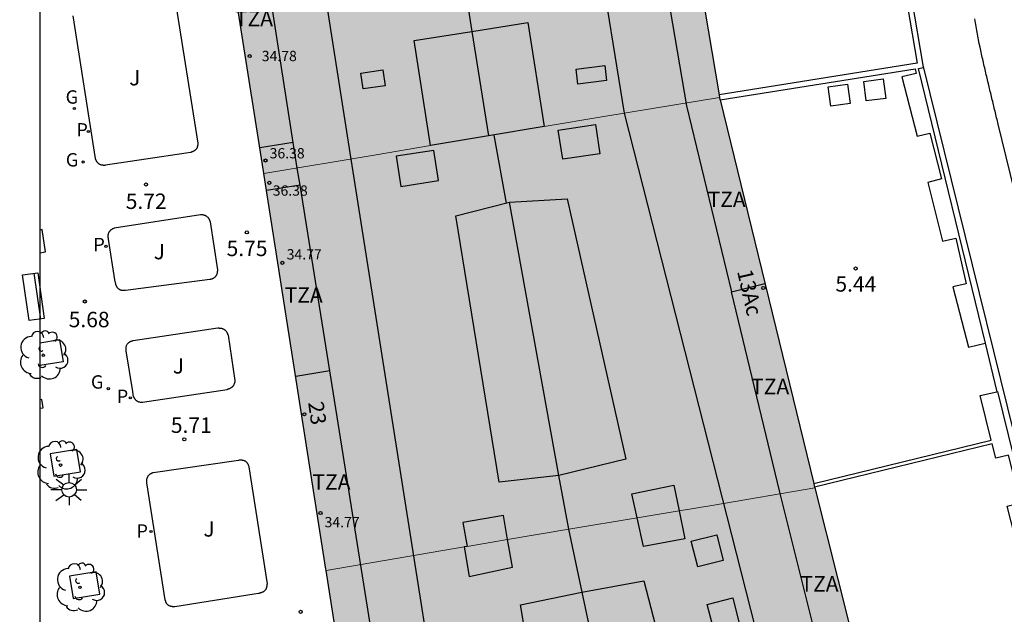
# Model space of a CAD drawing. Units: millimetres. Extents: x 582743 to 583094, y 4795539 to 4795791.
# Drawn here: x 582743 to 582791, y 4795666 to 4795695 of the extents above; entities that cross this region are included whole.
import ezdxf
from ezdxf.enums import TextEntityAlignment as Align

# ---------------------------------------------------------------- set-up
doc = ezdxf.new("R2010")
doc.units = ezdxf.units.MM
for name, color, linetype in [('010106', 9, 'Continuous'), ('020204', 9, 'Continuous'), ('020308', 9, 'Continuous'), ('060124', 9, 'Continuous'), ('070105', 6, 'Continuous'), ('070106', 6, 'Continuous'), ('080106', 1, 'Continuous'), ('080109', 9, 'Continuous'), ('080110', 9, 'Continuous'), ('080119', 7, 'Continuous'), ('080201', 9, 'Continuous'), ('080202', 9, 'Continuous'), ('080303', 9, 'Continuous'), ('080308', 9, 'Continuous'), ('080311', 9, 'Continuous'), ('090202', 1, 'Continuous'), ('100101', 9, 'Continuous'), ('100105', 3, 'Continuous'), ('100117', 54, 'Continuous'), ('100202', 3, 'Continuous'), ('100302', 7, 'Continuous'), ('210203', 4, 'Continuous'), ('210303', 4, 'Continuous'), ('230204', 9, 'Continuous'), ('230304', 9, 'Continuous'), ('250206', 9, 'Continuous'), ('270104', 9, 'Continuous'), ('990501', 21, 'Continuous'), ('990507', 41, 'Continuous')]:
    doc.layers.add(name, color=color, linetype=linetype)
doc.layers.add('080111', color=7, linetype='Continuous', lineweight=30)
doc.layers.add('080117', color=7, linetype='Continuous', lineweight=20)
doc.styles.add('ARIAL', font='ARIAL.TTF', dxfattribs={"height": 1})
doc.styles.add('ARIALI', font='ARIALI.TTF', dxfattribs={"height": 1})
doc.styles.add('ROMANS', font='romans__.ttf', dxfattribs={"height": 1})

# ---------------------------------------------------------------- blocks, each defined once
blk = doc.blocks.new('PUNTO')
blk.add_circle((0, 0), 0.075)
at = {"layer": '080201'}
blk.add_attdef('NPUNTO', (1750938.541, 14387326.257, 52.249), '', height=0.75, rotation=359.9988, dxfattribs=at)
blk = doc.blocks.new('COTAPU')
blk.add_circle((0, 0), 0.075)
blk = doc.blocks.new('REGAS')
blk.add_circle((0, 0), 0.055)
blk = doc.blocks.new('PLUVI2')
blk.add_circle((0, 0), 0.055)
blk = doc.blocks.new('ARBOL')
blk.add_circle((0, 0), 0.0587)
for centre, radius, start, end in [((-0.28, 0.855), 0.3, 359.2878, 173.6078), ((0.097, 0.97), 0.21, 23.1565, 160.4665), ((0.438, 0.881), 0.24, 301.578, 139.328), ((-0.564, 0.381), 0.532, 92.28, 254.58), ((0.656, 0.288), 0.443, 319.8556, 114.7656), ((-0.091, 0.321), 0.12, 119.14, 310.56), ((0.819, -0.249), 0.383, 235.5275, 62.0275), ((-0.556, -0.339), 0.555, 142.64, 266.54), ((-0.039, -0.384), 0.21, 189.64, 323.88), ((-0.301, -0.676), 0.45, 213.78, 295.32), ((0.299, -0.624), 0.532, 224.67, 0.24)]:
    blk.add_arc(centre, radius, start, end)
blk = doc.blocks.new('FAROLA')
for p, q in [((-0.63, 0.51), (-0.255, 0.245)), ((0, 0.355), (0, 0.755)), ((0.605, 0.49), (0.276, 0.223)), ((-0.355, 0), (-0.895, 0)), ((0.355, 0), (0.855, 0)), ((-0.65, -0.52), (-0.255, -0.24)), ((0, -0.355), (0, -0.755)), ((0.585, -0.52), (0.256, -0.246))]:
    blk.add_line(p, q)
blk.add_circle((0, 0), 0.355)
blk = doc.blocks.new('BloquePortal')
blk.add_circle((0, 0), 0.075)
at = {"flags": 5}
blk.add_attdef('INDICE', text='', height=0.75, dxfattribs=at).set_placement((0, 0), align=Align.MIDDLE_CENTER)
blk = doc.blocks.new('BANCO')
blk.add_line((1.125, 0.1875), (-1.125, 0.1875))
blk.add_lwpolyline([(1.125, 0.75), (1.125, 0), (-1.125, 0), (-1.125, 0.75)], close=True)

msp = doc.modelspace()

# ---------------------------------------------------------------- hatches: boundary and pattern name
at = {"layer": '990501'}
h = msp.add_hatch(color=256, dxfattribs=at)
h.paths.add_polyline_path([(582773.624, 4795712.178), (582768.871, 4795711.449), (582768.122, 4795711.334), (582767.479, 4795711.236), (582765.329, 4795710.906), (582766.135, 4795705.762), (582763.427, 4795705.339), (582760.67, 4795704.907), (582759.862, 4795710.067), (582757.707, 4795709.738), (582757.139, 4795709.65), (582756.254, 4795709.515), (582756.254, 4795709.514), (582751.659, 4795708.81), (582755.062, 4795687.238), (582755.078, 4795687.133), (582760.535, 4795688.044), (582763.182, 4795688.486), (582762.381, 4795693.603), (582765.196, 4795694.044), (582767.911, 4795694.469), (582768.703, 4795689.408), (582771.614, 4795689.894), (582777.237, 4795690.833), (582775.431, 4795701.505)])
h.paths.add_polyline_path([(582768.447, 4795703.074), (582768.725, 4795701.302), (582769.017, 4795699.442), (582769.295, 4795697.666), (582763.889, 4795696.819), (582763.019, 4795702.372)], flags=16)
h.paths.add_polyline_path([(582760.337, 4795699.858), (582760.569, 4795698.377), (582758.921, 4795698.119), (582758.689, 4795699.6)], flags=16)
h = msp.add_hatch(color=256, dxfattribs=at)
h.paths.add_polyline_path([(582777.257, 4795690.716), (582777.237, 4795690.833), (582771.614, 4795689.894), (582768.703, 4795689.408), (582765.993, 4795688.955), (582763.182, 4795688.486), (582760.535, 4795688.044), (582755.078, 4795687.133), (582758.089, 4795667.885), (582758.1, 4795667.816), (582764.81, 4795668.961), (582764.955, 4795668.986), (582764.756, 4795670.151), (582766.73, 4795670.493), (582766.93, 4795669.323), (582769.9, 4795669.829), (582773.222, 4795670.377), (582772.964, 4795671.543), (582775.016, 4795671.961), (582775.272, 4795670.715), (582776.959, 4795670.993), (582781.866, 4795671.843), (582781.82, 4795672.026)])
h.paths.add_polyline_path([(582772.686, 4795673.233), (582769.421, 4795672.435), (582766.512, 4795672.109), (582764.407, 4795685.069), (582767.025, 4795685.728), (582769.822, 4795685.893)], flags=16)
h.paths.add_polyline_path([(582771.42, 4795688.093), (582769.606, 4795687.825), (582769.383, 4795689.243), (582771.196, 4795689.511)], flags=16)
h.paths.add_polyline_path([(582763.562, 4795686.783), (582761.735, 4795686.501), (582761.506, 4795687.973), (582763.333, 4795688.255)], flags=16)
h = msp.add_hatch(color=256, dxfattribs=at)
h.paths.add_polyline_path([(582781.866, 4795671.843), (582776.959, 4795670.993), (582775.272, 4795670.715), (582775.552, 4795669.349), (582773.532, 4795668.977), (582773.222, 4795670.377), (582769.9, 4795669.829), (582766.93, 4795669.323), (582767.16, 4795667.973), (582765.054, 4795667.53), (582764.81, 4795668.961), (582758.1, 4795667.816), (582762.811, 4795637.79), (582789.393, 4795642.028)])
h.paths.add_polyline_path([(582775.922, 4795658.184), (582772.524, 4795657.54), (582769.09, 4795656.95), (582767.558, 4795666.148), (582770.544, 4795666.761), (582773.552, 4795667.321)], flags=16)
h.paths.add_polyline_path([(582775.414, 4795655.962), (582776.923, 4795650.424), (582773.44, 4795649.142), (582770.28, 4795649.598), (582769.418, 4795654.802), (582772.957, 4795655.505)], flags=16)
h.paths.add_polyline_path([(582781.559, 4795652.242), (582781.965, 4795650.202), (582779.941, 4795649.89), (582779.573, 4795651.958)], flags=16)
h.paths.add_polyline_path([(582777.69, 4795649.242), (582778.289, 4795645.438), (582773.102, 4795644.622), (582773, 4795648.504)], flags=16)
h.paths.add_polyline_path([(582767.9, 4795649.96), (582768.242, 4795647.902), (582766.262, 4795647.596), (582765.88, 4795649.668)], flags=16)
at = {"layer": '990507'}
for points in [[(582767.911, 4795694.469), (582765.196, 4795694.044), (582762.381, 4795693.603), (582763.182, 4795688.486), (582765.993, 4795688.955), (582768.703, 4795689.408)], [(582771.196, 4795689.511), (582769.383, 4795689.243), (582769.606, 4795687.825), (582771.42, 4795688.093)], [(582763.333, 4795688.255), (582761.506, 4795687.973), (582761.735, 4795686.501), (582763.562, 4795686.783)], [(582769.822, 4795685.893), (582767.025, 4795685.728), (582764.407, 4795685.069), (582766.512, 4795672.109), (582769.421, 4795672.435), (582772.686, 4795673.233)], [(582775.016, 4795671.961), (582772.964, 4795671.543), (582773.222, 4795670.377), (582775.272, 4795670.715)], [(582766.73, 4795670.493), (582764.756, 4795670.151), (582764.955, 4795668.986), (582766.93, 4795669.323)], [(582775.272, 4795670.715), (582773.222, 4795670.377), (582773.532, 4795668.977), (582775.552, 4795669.349)], [(582766.93, 4795669.323), (582764.955, 4795668.986), (582764.81, 4795668.961), (582765.054, 4795667.53), (582767.16, 4795667.973)], [(582773.552, 4795667.321), (582770.544, 4795666.761), (582767.558, 4795666.148), (582769.09, 4795656.95), (582772.524, 4795657.54), (582775.922, 4795658.184)]]:
    msp.add_hatch(color=256, dxfattribs=at).paths.add_polyline_path(points)

# ---------------------------------------------------------------- linework, layer by layer
at = {"layer": '010106', "flags": 128}
msp.add_lwpolyline([(582744.172, 4795540.179), (583094.162, 4795540.171), (583094.167, 4795790.164), (582744.177, 4795790.172)], close=True, dxfattribs=at)
at = {"layer": '060124'}
msp.add_polyline3d([(582798.78, 4795643.611, 5.238), (582798.864, 4795643.635, 5.287), (582799.003, 4795643.684, 5.311), (582798.923, 4795644.111, 5.436), (582797.415, 4795650.448, 5.435), (582794.496, 4795662.619, 5.443), (582791.255, 4795675.733, 5.443), (582787.137, 4795692.395, 5.464)], dxfattribs=at)
at = {"layer": '070105'}
for points in [[(582783.761, 4795711.347, 5.723), (582782.891, 4795711.22, 5.771), (582783.016, 4795710.443, 5.767), (582783.782, 4795710.573, 5.756), (582784.411, 4795706.871, 5.734), (582783.639, 4795706.739, 5.745), (582783.775, 4795705.936, 5.743), (582784.591, 4795706.076, 5.724), (582784.967, 4795703.876, 5.712), (582784.157, 4795703.737, 5.741), (582784.297, 4795702.941, 5.749), (582785.055, 4795703.069, 5.741), (582786.843, 4795692.49, 5.723), (582777.218, 4795690.949, 5.839)], [(582787.137, 4795692.395, 5.472), (582783.921, 4795711.285, 5.714)], [(582777.258, 4795690.713, 5.696), (582786.749, 4795692.224, 5.577), (582786.795, 4795691.993, 5.463), (582786.105, 4795691.824, 5.528), (582786.846, 4795688.939, 5.508), (582787.47, 4795689.094, 5.505), (582788.024, 4795686.862, 5.498), (582787.366, 4795686.698, 5.514), (582788.077, 4795683.829, 5.505), (582788.73, 4795683.977, 5.496), (582789.231, 4795681.766, 5.468), (582788.584, 4795681.619, 5.487), (582789.337, 4795678.683, 5.485), (582790.156, 4795678.875, 5.478)], [(582790.156, 4795678.875, 5.478), (582790.173, 4795678.879, 5.478), (582786.907, 4795692.23, 5.495), (582787.155, 4795692.291, 5.471), (582787.137, 4795692.395, 5.472)], [(582781.814, 4795672.049, 5.718), (582790.447, 4795674.16, 5.537), (582789.909, 4795676.326, 5.502), (582790.715, 4795676.508, 5.463)], [(582790.715, 4795676.508, 5.463), (582790.76, 4795676.518, 5.461), (582792.85, 4795668.035, 5.459), (582792.691, 4795667.996, 5.466)], [(582792.691, 4795667.996, 5.466), (582792.013, 4795667.829, 5.497), (582791.226, 4795670.946, 5.48), (582791.876, 4795671.111, 5.443), (582791.291, 4795673.431, 5.487), (582790.667, 4795673.273, 5.497), (582790.491, 4795673.983, 5.537), (582781.859, 4795671.872, 5.718)]]:
    msp.add_polyline3d(points, dxfattribs=at)
at = {"layer": '070106'}
msp.add_polyline3d([(582790.156, 4795678.875, 5.48), (582790.715, 4795676.508, 5.472)], dxfattribs=at)
at = {"layer": '080106'}
for points in [[(582760.973, 4795691.387, 39.875), (582759.905, 4795691.239, 39.568), (582759.797, 4795692.017, 39.569), (582760.865, 4795692.165, 39.876), (582760.973, 4795691.387, 39.875)], [(582770.265, 4795692.211, 39.741), (582771.661, 4795692.382, 39.371), (582771.742, 4795691.651, 39.343), (582770.347, 4795691.48, 39.713), (582770.265, 4795692.211, 39.741)], [(582777.412, 4795668.305, 39.683), (582776.178, 4795667.993, 39.653), (582775.863, 4795669.237, 39.672), (582777.097, 4795669.549, 39.701), (582777.412, 4795668.305, 39.683)], [(582778.19, 4795665.235, 39.638), (582776.956, 4795664.923, 39.608), (582776.641, 4795666.167, 39.627), (582777.875, 4795666.479, 39.656), (582778.19, 4795665.235, 39.638)]]:
    msp.add_polyline3d(points, dxfattribs=at)
at = {"layer": '080109'}
for points in [[(582764.741, 4795696.952, 41.311), (582765.196, 4795694.044, 41.311), (582765.993, 4795688.955, 42.514)], [(582766.262, 4795689, 41.081), (582766.866, 4795685.688, 41.153)], [(582773.44, 4795649.142, 42.431), (582772.957, 4795655.505, 42.661), (582772.524, 4795657.54, 41.427), (582770.559, 4795666.764, 41.489), (582769.906, 4795669.83, 41.491), (582769.421, 4795672.435, 41.491), (582767.025, 4795685.728, 42.311)]]:
    msp.add_polyline3d(points, dxfattribs=at)
at = {"layer": '080110'}
for points in [[(582754.774, 4795716.706, 39.971), (582759.301, 4795687.822, 39.108), (582766.298, 4795643.551, 39.579), (582773.102, 4795644.622, 39.55)], [(582773.803, 4795701.166, 38.099), (582775.632, 4795690.427, 38.071), (582777.812, 4795681.377, 38.069)], [(582756.507, 4795688.633, 38.101), (582754.992, 4795698.344, 38.132)], [(582778.289, 4795645.438, 39.528), (582783.751, 4795646.298, 39.505), (582772.617, 4795690.061, 39.421), (582771.34, 4795697.986, 39.138)], [(582756.507, 4795688.633, 36.547), (582754.882, 4795688.38, 36.547)], [(582756.833, 4795686.568, 38.096), (582756.701, 4795687.393, 38.097), (582756.507, 4795688.633, 38.101)], [(582756.833, 4795686.568, 36.551), (582755.208, 4795686.308, 36.551)], [(582758.281, 4795677.522, 38.092), (582756.833, 4795686.568, 38.096)], [(582777.812, 4795681.377, 36.365), (582779.441, 4795681.77, 36.365)], [(582782.465, 4795662.421, 38.065), (582780.16, 4795671.629, 38.067), (582777.812, 4795681.377, 38.069)], [(582758.281, 4795677.522, 38.092), (582756.624, 4795677.256, 36.425)], [(582761.333, 4795658.433, 38.104), (582759.748, 4795668.36, 38.087), (582758.281, 4795677.522, 38.092)]]:
    msp.add_polyline3d(points, dxfattribs=at)
at = {"layer": '080111'}
for points in [[(582773.624, 4795712.178, 5.597), (582775.431, 4795701.505, 5.711), (582777.218, 4795690.949, 5.824)], [(582755.078, 4795687.133, 5.794), (582755.062, 4795687.238, 5.794), (582751.659, 4795708.81, 5.793)], [(582777.218, 4795690.949, 5.824), (582777.237, 4795690.833, 5.825)], [(582777.237, 4795690.833, 5.825), (582777.257, 4795690.716, 5.826), (582777.258, 4795690.713, 5.826)], [(582777.258, 4795690.713, 5.826), (582781.814, 4795672.049, 5.669)], [(582758.1, 4795667.816, 5.78), (582758.089, 4795667.885, 5.78), (582755.078, 4795687.133, 5.794)], [(582781.814, 4795672.049, 5.669), (582781.82, 4795672.026, 5.669), (582781.859, 4795671.872, 5.667)], [(582781.859, 4795671.872, 5.667), (582781.866, 4795671.843, 5.667)], [(582781.866, 4795671.843, 5.667), (582785.231, 4795658.514, 5.502)], [(582760.186, 4795654.52, 5.756), (582758.1, 4795667.816, 5.78)]]:
    msp.add_polyline3d(points, dxfattribs=at)
at = {"layer": '080117'}
for points in [[(582777.237, 4795690.833, 38.069), (582771.614, 4795689.894, 40.291), (582768.703, 4795689.408, 41.442)], [(582763.182, 4795688.486, 41.377), (582760.535, 4795688.044, 40.307), (582755.078, 4795687.133, 38.099)], [(582775.272, 4795670.715, 39.927), (582776.959, 4795670.993, 39.469), (582781.866, 4795671.843, 36.226)], [(582773.222, 4795670.377, 40.483), (582775.272, 4795670.715, 39.927)], [(582766.93, 4795669.323, 40.601), (582769.9, 4795669.829, 41.385), (582773.222, 4795670.377, 40.483)], [(582764.955, 4795668.986, 40.08), (582766.93, 4795669.323, 40.601)], [(582764.81, 4795668.961, 40.042), (582758.1, 4795667.816, 38.271)]]:
    msp.add_polyline3d(points, dxfattribs=at)
at = {"layer": '080119'}
for points in [[(582763.182, 4795688.486, 41.391), (582762.381, 4795693.603, 41.659), (582765.196, 4795694.044, 42.518), (582767.911, 4795694.469, 41.625)], [(582767.911, 4795694.469, 41.625), (582768.703, 4795689.408, 41.625)], [(582768.703, 4795689.408, 41.625), (582765.993, 4795688.955, 42.514), (582763.182, 4795688.486, 41.391)], [(582769.383, 4795689.243, 41.277), (582771.196, 4795689.511, 40.579), (582771.42, 4795688.093, 40.617), (582769.606, 4795687.825, 41.315), (582769.383, 4795689.243, 41.277)], [(582763.333, 4795688.255, 40.957), (582761.506, 4795687.973, 40.409), (582761.735, 4795686.501, 40.403), (582763.562, 4795686.783, 40.951), (582763.333, 4795688.255, 40.957)], [(582773.222, 4795670.377, 41.377), (582772.964, 4795671.543, 41.387), (582775.016, 4795671.961, 40.687)], [(582775.016, 4795671.961, 40.687), (582775.272, 4795670.715, 40.682)], [(582766.73, 4795670.493, 41.087), (582764.756, 4795670.151, 40.567), (582764.955, 4795668.986, 40.076)], [(582766.93, 4795669.323, 41.087), (582766.73, 4795670.493, 41.087)], [(582775.272, 4795670.715, 40.682), (582775.552, 4795669.349, 40.677), (582773.532, 4795668.977, 41.365), (582773.222, 4795670.377, 41.377)], [(582764.81, 4795668.961, 40.046), (582765.054, 4795667.53, 40.499), (582767.16, 4795667.973, 41.087), (582766.93, 4795669.323, 41.087)], [(582764.955, 4795668.986, 40.076), (582764.81, 4795668.961, 40.046)]]:
    msp.add_polyline3d(points, dxfattribs=at)
for points in [[(582769.822, 4795685.893, 41.421), (582772.686, 4795673.233, 41.459), (582769.421, 4795672.435, 42.382), (582766.512, 4795672.109, 41.427), (582764.407, 4795685.069, 41.467), (582767.025, 4795685.728, 42.332)], [(582773.552, 4795667.321, 41.643), (582775.922, 4795658.184, 41.651), (582772.524, 4795657.54, 42.671), (582769.09, 4795656.95, 41.701), (582767.558, 4795666.148, 41.721), (582770.544, 4795666.761, 42.603)]]:
    msp.add_polyline3d(points, close=True, dxfattribs=at)
at = {"layer": '100101'}
for points in [[(582744.175, 4795683.263, 5.622), (582744.459, 4795683.31, 5.628), (582744.284, 4795684.397, 5.627), (582744.175, 4795684.379, 5.625)], [(582744.175, 4795678.897, 5.599), (582745.134, 4795679.055, 5.618), (582745.309, 4795677.968, 5.619), (582744.175, 4795677.781, 5.596)], [(582744.856, 4795672.407, 5.609), (582746.149, 4795672.62, 5.635), (582745.974, 4795673.707, 5.634), (582744.681, 4795673.494, 5.609), (582744.856, 4795672.407, 5.609)], [(582745.8, 4795666.458, 5.628), (582747.093, 4795666.671, 5.654), (582746.918, 4795667.758, 5.653), (582745.625, 4795667.545, 5.628), (582745.8, 4795666.458, 5.628)]]:
    msp.add_polyline3d(points, dxfattribs=at)
at = {"layer": '100105'}
for points in [[(582750.744, 4795695.653, 5.751), (582751.862, 4795688.605, 5.762), (582751.861, 4795688.595, 5.762), (582751.86, 4795688.575, 5.762), (582751.859, 4795688.556, 5.763), (582751.858, 4795688.536, 5.763), (582751.857, 4795688.526, 5.763), (582751.855, 4795688.507, 5.763), (582751.853, 4795688.488, 5.764), (582751.849, 4795688.469, 5.764), (582751.843, 4795688.441, 5.764), (582751.838, 4795688.423, 5.764), (582751.832, 4795688.405, 5.763), (582751.822, 4795688.38, 5.763), (582751.81, 4795688.357, 5.762), (582751.801, 4795688.342, 5.762), (582751.791, 4795688.328, 5.761), (582751.781, 4795688.315, 5.761), (582751.77, 4795688.302, 5.76), (582751.758, 4795688.289, 5.76), (582751.746, 4795688.277, 5.759), (582751.733, 4795688.266, 5.758), (582751.72, 4795688.255, 5.758), (582751.706, 4795688.244, 5.757), (582751.685, 4795688.23, 5.756), (582751.67, 4795688.22, 5.755), (582751.654, 4795688.211, 5.755), (582751.638, 4795688.203, 5.754), (582751.622, 4795688.196, 5.754), (582751.605, 4795688.188, 5.753), (582751.589, 4795688.182, 5.753), (582751.572, 4795688.175, 5.753), (582751.555, 4795688.169, 5.752), (582751.538, 4795688.164, 5.752), (582751.52, 4795688.158, 5.752), (582751.503, 4795688.152, 5.751), (582751.289, 4795688.116, 5.747), (582747.364, 4795687.526, 5.679), (582747.347, 4795687.525, 5.678), (582747.33, 4795687.525, 5.677), (582747.313, 4795687.525, 5.676), (582747.296, 4795687.525, 5.675), (582747.279, 4795687.525, 5.674), (582747.263, 4795687.526, 5.673), (582747.246, 4795687.527, 5.673), (582747.229, 4795687.529, 5.672), (582747.212, 4795687.531, 5.672), (582747.196, 4795687.534, 5.671), (582747.17, 4795687.54, 5.671), (582747.144, 4795687.548, 5.671), (582747.127, 4795687.554, 5.671), (582747.109, 4795687.562, 5.671), (582747.092, 4795687.57, 5.671), (582747.076, 4795687.579, 5.672), (582747.06, 4795687.589, 5.672), (582747.044, 4795687.599, 5.672), (582747.029, 4795687.611, 5.673), (582747.015, 4795687.623, 5.673), (582747.002, 4795687.636, 5.673), (582746.983, 4795687.656, 5.673), (582746.965, 4795687.678, 5.673), (582746.954, 4795687.694, 5.673), (582746.944, 4795687.71, 5.672), (582746.935, 4795687.726, 5.672), (582746.926, 4795687.743, 5.671), (582746.918, 4795687.761, 5.67), (582746.911, 4795687.778, 5.67), (582746.903, 4795687.796, 5.669), (582746.896, 4795687.814, 5.668), (582746.889, 4795687.833, 5.667), (582746.879, 4795687.858, 5.666), (582745.794, 4795694.794, 5.672)], [(582795.338, 4795670.933, 5.311), (582790.788, 4795689.523, 5.411), (582790.769, 4795689.602, 5.411), (582790.75, 4795689.682, 5.41), (582790.731, 4795689.761, 5.41), (582790.711, 4795689.841, 5.41), (582790.692, 4795689.92, 5.41), (582790.673, 4795689.999, 5.409), (582790.654, 4795690.079, 5.409), (582790.635, 4795690.158, 5.409), (582790.616, 4795690.238, 5.408), (582790.596, 4795690.317, 5.408), (582790.577, 4795690.396, 5.408), (582790.558, 4795690.476, 5.408), (582790.539, 4795690.555, 5.407), (582790.52, 4795690.635, 5.407), (582790.501, 4795690.714, 5.407), (582790.482, 4795690.794, 5.406), (582790.463, 4795690.873, 5.406), (582790.443, 4795690.952, 5.406), (582790.424, 4795691.032, 5.406), (582790.405, 4795691.111, 5.405), (582790.386, 4795691.191, 5.405), (582790.367, 4795691.27, 5.405), (582790.328, 4795691.433, 5.404), (582790.289, 4795691.597, 5.403), (582790.269, 4795691.68, 5.403), (582790.249, 4795691.764, 5.403), (582790.229, 4795691.848, 5.402), (582790.209, 4795691.932, 5.402), (582790.189, 4795692.016, 5.402), (582790.169, 4795692.1, 5.401), (582790.149, 4795692.184, 5.401), (582790.13, 4795692.268, 5.4), (582790.11, 4795692.352, 5.4), (582790.091, 4795692.435, 5.399), (582790.072, 4795692.52, 5.399), (582790.053, 4795692.604, 5.399), (582790.034, 4795692.688, 5.398), (582790.015, 4795692.772, 5.398), (582789.996, 4795692.856, 5.397), (582789.978, 4795692.94, 5.397), (582789.96, 4795693.024, 5.396), (582789.942, 4795693.108, 5.395), (582789.924, 4795693.193, 5.395), (582789.906, 4795693.277, 5.394), (582789.87, 4795693.454, 5.393), (582789.835, 4795693.63, 5.392), (582789.817, 4795693.723, 5.391), (582789.8, 4795693.815, 5.39), (582789.782, 4795693.907, 5.389), (582789.765, 4795694, 5.388), (582789.748, 4795694.092, 5.388), (582789.731, 4795694.184, 5.387), (582789.715, 4795694.277, 5.386), (582789.698, 4795694.37, 5.385), (582789.682, 4795694.462, 5.384), (582789.666, 4795694.555, 5.383), (582789.651, 4795694.647, 5.382)]]:
    msp.add_polyline3d(points, dxfattribs=at)
for points in [[(582747.506, 4795684.2, 5.684), (582747.5, 4795684.181, 5.684), (582747.496, 4795684.163, 5.683), (582747.493, 4795684.145, 5.683), (582747.49, 4795684.118, 5.683), (582747.488, 4795684.1, 5.682), (582747.488, 4795684.082, 5.682), (582747.488, 4795684.064, 5.682), (582747.489, 4795684.047, 5.681), (582747.49, 4795684.029, 5.681), (582747.492, 4795684.011, 5.681), (582747.494, 4795683.993, 5.681), (582747.497, 4795683.976, 5.681), (582747.499, 4795683.958, 5.68), (582747.502, 4795683.94, 5.68), (582747.816, 4795681.96, 5.676), (582747.858, 4795681.749, 5.67), (582747.864, 4795681.731, 5.67), (582747.871, 4795681.713, 5.671), (582747.878, 4795681.696, 5.671), (582747.885, 4795681.678, 5.672), (582747.893, 4795681.661, 5.673), (582747.901, 4795681.644, 5.673), (582747.909, 4795681.628, 5.674), (582747.919, 4795681.612, 5.675), (582747.929, 4795681.597, 5.676), (582747.94, 4795681.582, 5.676), (582747.952, 4795681.568, 5.677), (582747.971, 4795681.548, 5.678), (582747.985, 4795681.535, 5.679), (582748, 4795681.523, 5.68), (582748.015, 4795681.512, 5.681), (582748.04, 4795681.497, 5.682), (582748.057, 4795681.488, 5.682), (582748.074, 4795681.48, 5.683), (582748.092, 4795681.473, 5.684), (582748.11, 4795681.466, 5.684), (582748.129, 4795681.461, 5.685), (582748.147, 4795681.457, 5.685), (582748.173, 4795681.452, 5.685), (582748.191, 4795681.45, 5.685), (582748.209, 4795681.448, 5.686), (582748.227, 4795681.447, 5.686), (582748.244, 4795681.447, 5.685), (582748.262, 4795681.447, 5.685), (582748.28, 4795681.448, 5.685), (582748.298, 4795681.449, 5.685), (582748.316, 4795681.45, 5.685), (582748.334, 4795681.452, 5.684), (582748.352, 4795681.453, 5.684), (582752.445, 4795681.982, 5.743), (582752.469, 4795681.988, 5.743), (582752.487, 4795681.992, 5.744), (582752.504, 4795681.997, 5.744), (582752.522, 4795682.002, 5.744), (582752.539, 4795682.007, 5.744), (582752.557, 4795682.012, 5.744), (582752.574, 4795682.018, 5.744), (582752.591, 4795682.025, 5.745), (582752.607, 4795682.032, 5.745), (582752.623, 4795682.04, 5.745), (582752.647, 4795682.054, 5.745), (582752.67, 4795682.069, 5.745), (582752.685, 4795682.08, 5.745), (582752.699, 4795682.092, 5.745), (582752.713, 4795682.104, 5.745), (582752.726, 4795682.117, 5.745), (582752.738, 4795682.131, 5.745), (582752.749, 4795682.145, 5.745), (582752.76, 4795682.16, 5.745), (582752.77, 4795682.176, 5.745), (582752.779, 4795682.192, 5.745), (582752.791, 4795682.216, 5.745), (582752.802, 4795682.242, 5.745), (582752.807, 4795682.26, 5.745), (582752.812, 4795682.278, 5.745), (582752.816, 4795682.296, 5.745), (582752.82, 4795682.314, 5.745), (582752.822, 4795682.333, 5.745), (582752.825, 4795682.352, 5.745), (582752.826, 4795682.371, 5.745), (582752.828, 4795682.39, 5.745), (582752.829, 4795682.409, 5.745), (582752.83, 4795682.428, 5.745), (582752.831, 4795682.438, 5.745), (582752.471, 4795684.771, 5.75), (582752.463, 4795684.795, 5.751), (582752.457, 4795684.812, 5.751), (582752.451, 4795684.828, 5.752), (582752.446, 4795684.844, 5.752), (582752.439, 4795684.86, 5.753), (582752.433, 4795684.876, 5.753), (582752.426, 4795684.891, 5.753), (582752.418, 4795684.906, 5.754), (582752.41, 4795684.921, 5.754), (582752.401, 4795684.935, 5.754), (582752.386, 4795684.957, 5.754), (582752.375, 4795684.972, 5.754), (582752.362, 4795684.987, 5.754), (582752.34, 4795685.008, 5.753), (582752.317, 4795685.028, 5.753), (582752.3, 4795685.04, 5.752), (582752.283, 4795685.051, 5.752), (582752.274, 4795685.057, 5.751), (582752.256, 4795685.066, 5.751), (582752.238, 4795685.075, 5.75), (582752.219, 4795685.083, 5.75), (582752.209, 4795685.087, 5.75), (582752.191, 4795685.093, 5.749), (582752.164, 4795685.1, 5.748), (582752.147, 4795685.104, 5.748), (582752.13, 4795685.107, 5.748), (582752.113, 4795685.11, 5.747), (582752.095, 4795685.112, 5.747), (582752.077, 4795685.114, 5.747), (582752.06, 4795685.115, 5.746), (582752.042, 4795685.116, 5.746), (582752.024, 4795685.117, 5.746), (582752.007, 4795685.117, 5.745), (582751.989, 4795685.118, 5.745), (582747.789, 4795684.468, 5.694), (582747.771, 4795684.46, 5.693), (582747.753, 4795684.451, 5.693), (582747.736, 4795684.443, 5.692), (582747.718, 4795684.434, 5.692), (582747.701, 4795684.425, 5.691), (582747.676, 4795684.41, 5.691), (582747.66, 4795684.4, 5.69), (582747.644, 4795684.39, 5.69), (582747.628, 4795684.378, 5.689), (582747.614, 4795684.366, 5.689), (582747.593, 4795684.346, 5.688), (582747.574, 4795684.325, 5.687), (582747.562, 4795684.31, 5.687), (582747.551, 4795684.295, 5.686), (582747.541, 4795684.279, 5.686), (582747.531, 4795684.262, 5.686), (582747.523, 4795684.245, 5.685), (582747.515, 4795684.227, 5.685)], [(582752.841, 4795679.597, 5.722), (582748.725, 4795678.995, 5.687), (582748.698, 4795678.987, 5.687), (582748.68, 4795678.981, 5.686), (582748.663, 4795678.975, 5.686), (582748.645, 4795678.969, 5.686), (582748.628, 4795678.963, 5.686), (582748.61, 4795678.956, 5.686), (582748.593, 4795678.949, 5.686), (582748.576, 4795678.941, 5.685), (582748.56, 4795678.933, 5.685), (582748.536, 4795678.919, 5.685), (582748.519, 4795678.909, 5.685), (582748.488, 4795678.886, 5.685), (582748.473, 4795678.873, 5.685), (582748.451, 4795678.852, 5.685), (582748.437, 4795678.837, 5.685), (582748.425, 4795678.821, 5.685), (582748.408, 4795678.797, 5.685), (582748.393, 4795678.771, 5.684), (582748.381, 4795678.744, 5.684), (582748.374, 4795678.727, 5.684), (582748.366, 4795678.7, 5.684), (582748.362, 4795678.683, 5.683), (582748.359, 4795678.665, 5.683), (582748.357, 4795678.647, 5.683), (582748.356, 4795678.629, 5.682), (582748.355, 4795678.611, 5.682), (582748.355, 4795678.593, 5.681), (582748.355, 4795678.574, 5.681), (582748.356, 4795678.556, 5.68), (582748.357, 4795678.528, 5.68), (582748.358, 4795678.509, 5.679), (582748.677, 4795676.516, 5.687), (582748.694, 4795676.372, 5.681), (582748.701, 4795676.355, 5.682), (582748.707, 4795676.338, 5.684), (582748.714, 4795676.32, 5.685), (582748.72, 4795676.303, 5.687), (582748.727, 4795676.286, 5.688), (582748.735, 4795676.269, 5.69), (582748.743, 4795676.252, 5.691), (582748.751, 4795676.235, 5.692), (582748.76, 4795676.219, 5.693), (582748.77, 4795676.203, 5.694), (582748.78, 4795676.187, 5.695), (582748.796, 4795676.163, 5.696), (582748.808, 4795676.148, 5.697), (582748.821, 4795676.133, 5.697), (582748.834, 4795676.119, 5.697), (582748.848, 4795676.105, 5.698), (582748.862, 4795676.093, 5.698), (582748.877, 4795676.08, 5.698), (582748.893, 4795676.069, 5.698), (582748.909, 4795676.059, 5.698), (582748.934, 4795676.046, 5.698), (582748.951, 4795676.038, 5.698), (582748.977, 4795676.028, 5.698), (582748.995, 4795676.023, 5.698), (582749.022, 4795676.017, 5.698), (582749.05, 4795676.012, 5.698), (582749.079, 4795676.01, 5.698), (582749.108, 4795676.008, 5.699), (582749.127, 4795676.007, 5.699), (582749.147, 4795676.007, 5.699), (582749.176, 4795676.006, 5.699), (582753.288, 4795676.627, 5.723), (582753.312, 4795676.635, 5.718), (582753.328, 4795676.64, 5.715), (582753.344, 4795676.646, 5.712), (582753.36, 4795676.651, 5.71), (582753.375, 4795676.657, 5.707), (582753.391, 4795676.663, 5.705), (582753.407, 4795676.67, 5.702), (582753.422, 4795676.676, 5.701), (582753.437, 4795676.684, 5.699), (582753.459, 4795676.695, 5.698), (582753.474, 4795676.704, 5.698), (582753.496, 4795676.718, 5.698), (582753.511, 4795676.728, 5.699), (582753.525, 4795676.739, 5.7), (582753.538, 4795676.75, 5.702), (582753.551, 4795676.761, 5.704), (582753.564, 4795676.774, 5.706), (582753.576, 4795676.787, 5.708), (582753.587, 4795676.8, 5.71), (582753.598, 4795676.814, 5.712), (582753.612, 4795676.835, 5.715), (582753.621, 4795676.85, 5.717), (582753.633, 4795676.873, 5.719), (582753.64, 4795676.889, 5.72), (582753.647, 4795676.906, 5.721), (582753.652, 4795676.922, 5.722), (582753.657, 4795676.939, 5.723), (582753.662, 4795676.957, 5.723), (582753.666, 4795676.974, 5.724), (582753.67, 4795676.992, 5.724), (582753.674, 4795677.009, 5.724), (582753.677, 4795677.027, 5.724), (582753.682, 4795677.054, 5.724), (582753.346, 4795679.259, 5.724), (582753.336, 4795679.282, 5.724), (582753.329, 4795679.299, 5.725), (582753.322, 4795679.317, 5.725), (582753.315, 4795679.334, 5.725), (582753.307, 4795679.351, 5.725), (582753.299, 4795679.368, 5.725), (582753.29, 4795679.385, 5.726), (582753.281, 4795679.401, 5.726), (582753.271, 4795679.417, 5.726), (582753.255, 4795679.44, 5.726), (582753.243, 4795679.454, 5.726), (582753.224, 4795679.475, 5.726), (582753.211, 4795679.488, 5.726), (582753.196, 4795679.501, 5.726), (582753.182, 4795679.513, 5.726), (582753.166, 4795679.524, 5.726), (582753.15, 4795679.535, 5.726), (582753.133, 4795679.544, 5.726), (582753.116, 4795679.553, 5.726), (582753.099, 4795679.561, 5.725), (582753.072, 4795679.571, 5.725), (582753.055, 4795679.577, 5.725), (582753.028, 4795679.584, 5.725), (582753.011, 4795679.588, 5.724), (582752.993, 4795679.59, 5.724), (582752.976, 4795679.593, 5.724), (582752.958, 4795679.594, 5.724), (582752.94, 4795679.596, 5.724), (582752.922, 4795679.596, 5.723), (582752.904, 4795679.597, 5.723), (582752.886, 4795679.597, 5.723), (582752.868, 4795679.597, 5.722)], [(582755.194, 4795666.941, 5.735), (582755.199, 4795666.952, 5.735), (582755.203, 4795666.962, 5.735), (582755.207, 4795666.973, 5.735), (582755.211, 4795666.984, 5.735), (582755.214, 4795666.995, 5.735), (582755.217, 4795667.007, 5.735), (582755.22, 4795667.018, 5.735), (582755.223, 4795667.03, 5.735), (582755.226, 4795667.042, 5.735), (582755.228, 4795667.054, 5.735), (582755.23, 4795667.066, 5.734), (582755.232, 4795667.078, 5.734), (582755.234, 4795667.09, 5.734), (582755.236, 4795667.102, 5.734), (582755.238, 4795667.114, 5.734), (582755.239, 4795667.126, 5.734), (582755.241, 4795667.138, 5.733), (582755.242, 4795667.151, 5.733), (582755.244, 4795667.163, 5.733), (582754.353, 4795672.861, 5.721), (582754.343, 4795672.889, 5.721), (582754.337, 4795672.908, 5.721), (582754.326, 4795672.936, 5.721), (582754.319, 4795672.955, 5.721), (582754.311, 4795672.973, 5.722), (582754.303, 4795672.99, 5.722), (582754.294, 4795673.007, 5.722), (582754.284, 4795673.024, 5.722), (582754.273, 4795673.04, 5.722), (582754.262, 4795673.055, 5.723), (582754.249, 4795673.069, 5.723), (582754.229, 4795673.089, 5.724), (582754.214, 4795673.102, 5.724), (582754.19, 4795673.119, 5.725), (582754.173, 4795673.129, 5.725), (582754.155, 4795673.138, 5.726), (582754.128, 4795673.151, 5.726), (582754.109, 4795673.157, 5.726), (582754.09, 4795673.163, 5.726), (582754.08, 4795673.166, 5.726), (582754.07, 4795673.168, 5.726), (582754.06, 4795673.171, 5.726), (582754.042, 4795673.174, 5.726), (582754.016, 4795673.178, 5.726), (582754, 4795673.179, 5.725), (582753.983, 4795673.18, 5.724), (582753.967, 4795673.181, 5.724), (582753.951, 4795673.181, 5.723), (582753.934, 4795673.18, 5.722), (582753.918, 4795673.179, 5.721), (582753.901, 4795673.179, 5.72), (582753.885, 4795673.177, 5.719), (582753.869, 4795673.176, 5.718), (582753.844, 4795673.174, 5.717), (582749.696, 4795672.575, 5.702), (582749.682, 4795672.569, 5.702), (582749.663, 4795672.563, 5.7), (582749.645, 4795672.556, 5.699), (582749.627, 4795672.549, 5.698), (582749.609, 4795672.541, 5.696), (582749.591, 4795672.533, 5.695), (582749.574, 4795672.525, 5.694), (582749.557, 4795672.516, 5.694), (582749.541, 4795672.507, 5.693), (582749.525, 4795672.496, 5.692), (582749.51, 4795672.485, 5.692), (582749.495, 4795672.473, 5.692), (582749.474, 4795672.454, 5.692), (582749.461, 4795672.44, 5.693), (582749.449, 4795672.426, 5.693), (582749.438, 4795672.41, 5.694), (582749.427, 4795672.394, 5.694), (582749.417, 4795672.378, 5.695), (582749.408, 4795672.361, 5.696), (582749.4, 4795672.343, 5.697), (582749.393, 4795672.326, 5.698), (582749.383, 4795672.298, 5.699), (582749.378, 4795672.281, 5.699), (582749.372, 4795672.256, 5.699), (582749.369, 4795672.239, 5.7), (582749.366, 4795672.223, 5.7), (582749.364, 4795672.206, 5.7), (582749.363, 4795672.19, 5.7), (582749.361, 4795672.173, 5.7), (582749.361, 4795672.156, 5.699), (582749.36, 4795672.14, 5.699), (582749.36, 4795672.123, 5.699), (582749.359, 4795672.106, 5.698), (582749.359, 4795672.081, 5.698), (582750.26, 4795666.397, 5.711), (582750.269, 4795666.37, 5.712), (582750.275, 4795666.353, 5.713), (582750.282, 4795666.335, 5.714), (582750.288, 4795666.317, 5.714), (582750.295, 4795666.3, 5.715), (582750.302, 4795666.283, 5.716), (582750.31, 4795666.267, 5.716), (582750.319, 4795666.251, 5.716), (582750.328, 4795666.235, 5.717), (582750.344, 4795666.213, 5.717), (582750.355, 4795666.199, 5.717), (582750.374, 4795666.178, 5.717), (582750.388, 4795666.165, 5.717), (582750.402, 4795666.153, 5.716), (582750.425, 4795666.136, 5.715), (582750.442, 4795666.126, 5.715), (582750.459, 4795666.117, 5.714), (582750.476, 4795666.108, 5.714), (582750.494, 4795666.101, 5.714), (582750.521, 4795666.091, 5.713), (582750.531, 4795666.088, 5.713), (582750.548, 4795666.083, 5.713), (582750.574, 4795666.077, 5.713), (582750.59, 4795666.074, 5.713), (582750.607, 4795666.072, 5.714), (582750.623, 4795666.07, 5.714), (582750.64, 4795666.069, 5.715), (582750.657, 4795666.068, 5.715), (582750.673, 4795666.067, 5.716), (582750.69, 4795666.067, 5.716), (582750.707, 4795666.067, 5.717), (582750.724, 4795666.067, 5.718), (582750.749, 4795666.067, 5.719), (582754.606, 4795666.682, 5.731), (582754.815, 4795666.71, 5.73), (582754.832, 4795666.713, 5.73), (582754.848, 4795666.717, 5.73), (582754.865, 4795666.721, 5.73), (582754.881, 4795666.725, 5.73), (582754.898, 4795666.729, 5.73), (582754.914, 4795666.734, 5.73), (582754.93, 4795666.739, 5.73), (582754.946, 4795666.744, 5.73), (582754.962, 4795666.75, 5.731), (582754.978, 4795666.756, 5.731), (582754.994, 4795666.763, 5.731), (582755.019, 4795666.774, 5.731), (582755.035, 4795666.783, 5.732), (582755.051, 4795666.792, 5.732), (582755.067, 4795666.801, 5.733), (582755.082, 4795666.811, 5.733), (582755.097, 4795666.822, 5.733), (582755.111, 4795666.833, 5.734), (582755.125, 4795666.845, 5.734), (582755.137, 4795666.858, 5.734), (582755.155, 4795666.878, 5.735), (582755.167, 4795666.894, 5.735), (582755.178, 4795666.911, 5.735), (582755.184, 4795666.921, 5.735)]]:
    msp.add_polyline3d(points, close=True, dxfattribs=at)
at = {"layer": '100117'}
msp.add_polyline3d([(582744.175, 4795675.711, 5.586), (582744.334, 4795675.736, 5.587), (582744.271, 4795676.131, 5.587), (582744.175, 4795676.116, 5.586)], dxfattribs=at)
at = {"layer": '270104'}
for points in [[(582785.316, 4795690.782, 5.523), (582784.372, 4795690.657, 5.541), (582784.247, 4795691.601, 5.541), (582785.191, 4795691.726, 5.523), (582785.316, 4795690.782, 5.523)], [(582783.585, 4795690.528, 5.558), (582782.641, 4795690.404, 5.576), (582782.516, 4795691.347, 5.576), (582783.46, 4795691.472, 5.558), (582783.585, 4795690.528, 5.558)]]:
    msp.add_polyline3d(points, dxfattribs=at)

# ---------------------------------------------------------------- block references
at = {"layer": '020204', "rotation": 359.9987685839998}
for p in [(582749.34, 4795686.592, 5.715), (582754.245, 4795684.266, 5.748), (582783.855, 4795682.507, 5.442), (582746.367, 4795680.9, 5.675), (582751.202, 4795674.197, 5.71), (582756.861, 4795665.806, 5.749)]:
    msp.add_blockref('COTAPU', p, dxfattribs=at)
at = {"layer": '080201', "rotation": 359.9987685839998}
for p in [(582754.387, 4795692.839, 34.784), (582754.387, 4795692.839, 34.784), (582755.154, 4795687.759, 36.376), (582755.154, 4795687.759, 36.376), (582755.336, 4795686.675, 36.376), (582755.336, 4795686.675, 36.376), (582755.972, 4795682.782, 34.774), (582755.972, 4795682.782, 34.774), (582757.828, 4795670.613, 34.774), (582757.828, 4795670.613, 34.774)]:
    msp.add_blockref('PUNTO', p, dxfattribs=at)
at = {"layer": '080202', "rotation": 359.9987685839998}
for p in [(582779.363, 4795681.556), (582757.044, 4795675.419)]:
    msp.add_blockref('BloquePortal', p, dxfattribs=at)
at = {"layer": '090202', "rotation": 98.13021501382696}
msp.add_blockref('BANCO', (582744.236, 4795681.19), dxfattribs=at)
at = {"layer": '100202', "rotation": 359.9987685839998}
for p in [(582744.345, 4795678.29, 5.579), (582745.185, 4795672.942, 5.595), (582746.129, 4795666.993, 5.614)]:
    msp.add_blockref('ARBOL', p, dxfattribs=at)
at = {"layer": '210203', "rotation": 359.9987685839998}
for p in [(582746.537, 4795689.173, 5.657), (582747.398, 4795683.59, 5.672), (582748.576, 4795676.216, 5.684), (582749.587, 4795669.714, 5.693)]:
    msp.add_blockref('PLUVI2', p, dxfattribs=at)
at = {"layer": '230204', "rotation": 359.9987685839998}
for p in [(582745.861, 4795690.291, 5.64), (582746.287, 4795687.682, 5.654), (582747.506, 4795676.659, 5.655)]:
    msp.add_blockref('REGAS', p, dxfattribs=at)
at = {"layer": '250206', "rotation": 359.9987685839998}
msp.add_blockref('FAROLA', (582745.602, 4795671.745, 5.629), dxfattribs=at)

# ---------------------------------------------------------------- texts
at = {"layer": '020308', "style": 'ARIAL'}
for s, p in [('5.72', (582748.356, 4795685.404, 5.715)), ('5.75', (582753.262, 4795683.11, 5.748)), ('5.44', (582782.871, 4795681.382, 5.442)), ('5.68', (582745.583, 4795679.65, 5.675)), ('5.71', (582750.551, 4795674.51, 5.71))]:
    msp.add_text(s, height=0.75, rotation=359.9988, dxfattribs=at).set_placement(p)
at = {"layer": '080303', "style": 'ARIAL'}
for s, p in [('34.78', (582754.973, 4795692.595, 34.783)), ('36.38', (582755.355, 4795687.864, 36.375)), ('36.38', (582755.505, 4795686.049, 36.375)), ('34.77', (582756.184, 4795682.947, 34.773)), ('34.77', (582758.028, 4795669.917, 34.773))]:
    msp.add_text(s, height=0.5, rotation=359.9988, dxfattribs=at).set_placement(p)
at = {"layer": '080308', "style": 'ARIALI'}
for s, rotation, p in [('13Ac', 282.7988, (582778.084, 4795682.374)), ('23', 277.9988, (582757.225, 4795675.984))]:
    msp.add_text(s, height=0.75, rotation=rotation, dxfattribs=at).set_placement(p)
at = {"layer": '080311', "style": 'ARIAL'}
for p in [(582753.665, 4795694.294), (582776.654, 4795685.494), (582756.085, 4795680.844), (582778.774, 4795676.394), (582757.434, 4795671.745), (582781.174, 4795666.794)]:
    msp.add_text('TZA', height=0.75, rotation=359.9988, dxfattribs=at).set_placement(p)
at = {"layer": '100302', "style": 'ARIAL'}
for p in [(582748.525, 4795691.414), (582749.715, 4795682.954), (582750.645, 4795677.395), (582752.135, 4795669.465)]:
    msp.add_text('J', height=0.75, rotation=359.9988, dxfattribs=at).set_placement(p)
at = {"layer": '210303', "style": 'ROMANS'}
for p in [(582745.953, 4795688.929, 5.657), (582746.779, 4795683.346, 5.672), (582747.916, 4795675.964, 5.684), (582748.875, 4795669.411, 5.693)]:
    msp.add_text('P', height=0.65, rotation=359.9988, dxfattribs=at).set_placement(p)
at = {"layer": '230304', "style": 'ROMANS'}
for p in [(582745.432, 4795690.525, 5.64), (582745.443, 4795687.469, 5.654), (582746.663, 4795676.663, 5.655)]:
    msp.add_text('G', height=0.65, rotation=359.9988, dxfattribs=at).set_placement(p)

doc.saveas('drawing.dxf')
